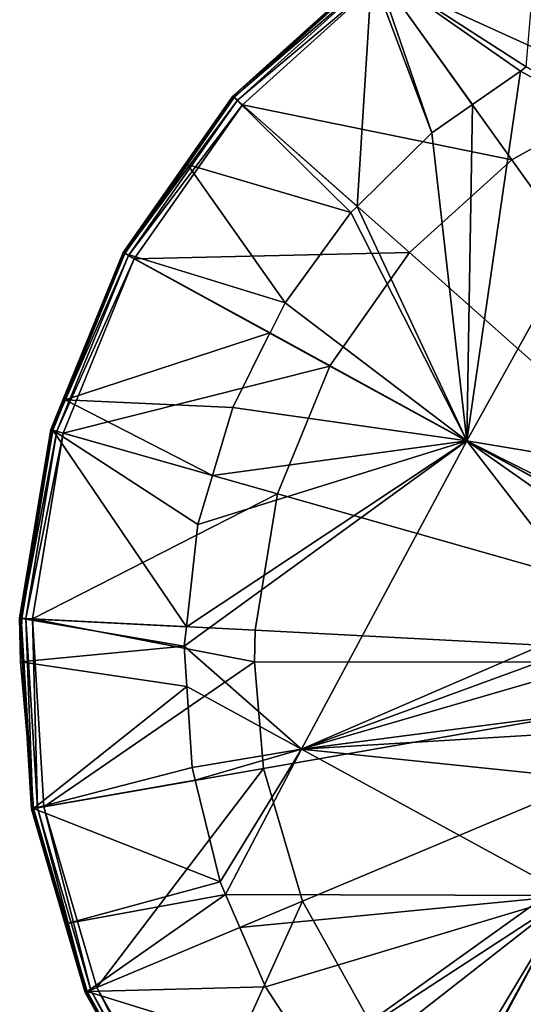
# Model space of a CAD drawing. Extents: x -151 to 150, y -586 to 0.
# Drawn here: x -110 to -45, y -520 to -393 of the extents above; entities that cross this region are included whole.
import ezdxf

# ---------------------------------------------------------------- set-up
doc = ezdxf.new("R2010")
doc.units = 0
doc.header["$MEASUREMENT"] = 0
for name, color, linetype in [('LAYER02290', 7, 'Continuous'), ('LAYER02292', 7, 'Continuous'), ('LAYER02297', 7, 'Continuous'), ('LAYER02299', 7, 'Continuous'), ('LAYER02301', 7, 'Continuous'), ('LAYER02303', 7, 'Continuous'), ('LAYER02305', 7, 'Continuous'), ('LAYER02307', 7, 'Continuous'), ('LAYER02309', 7, 'Continuous'), ('LAYER02311', 7, 'Continuous'), ('LAYER02313', 7, 'Continuous'), ('LAYER02315', 7, 'Continuous'), ('LAYER02332', 7, 'Continuous'), ('LAYER02336', 7, 'Continuous'), ('LAYER02337', 7, 'Continuous'), ('LAYER02340', 7, 'Continuous'), ('LAYER02341', 7, 'Continuous'), ('LAYER02344', 7, 'Continuous'), ('LAYER02345', 7, 'Continuous'), ('LAYER02348', 7, 'Continuous'), ('LAYER02351', 7, 'Continuous'), ('LAYER02352', 7, 'Continuous'), ('LAYER02355', 7, 'Continuous'), ('LAYER02356', 7, 'Continuous'), ('LAYER02358', 7, 'Continuous'), ('LAYER02361', 7, 'Continuous'), ('LAYER02362', 7, 'Continuous'), ('LAYER02365', 7, 'Continuous'), ('LAYER02366', 7, 'Continuous'), ('LAYER02369', 7, 'Continuous'), ('LAYER02396', 7, 'Continuous'), ('LAYER02400', 7, 'Continuous'), ('LAYER02401', 7, 'Continuous'), ('LAYER02404', 7, 'Continuous'), ('LAYER02405', 7, 'Continuous'), ('LAYER02408', 7, 'Continuous'), ('LAYER02409', 7, 'Continuous'), ('LAYER02414', 7, 'Continuous'), ('LAYER02415', 7, 'Continuous'), ('LAYER02418', 7, 'Continuous'), ('LAYER02419', 7, 'Continuous'), ('LAYER02422', 7, 'Continuous'), ('LAYER02423', 7, 'Continuous'), ('LAYER02427', 7, 'Continuous'), ('LAYER02459', 7, 'Continuous'), ('LAYER02462', 7, 'Continuous'), ('LAYER02463', 7, 'Continuous'), ('LAYER02466', 7, 'Continuous'), ('LAYER02467', 7, 'Continuous'), ('LAYER02470', 7, 'Continuous'), ('LAYER02471', 7, 'Continuous'), ('LAYER02476', 7, 'Continuous'), ('LAYER02477', 7, 'Continuous'), ('LAYER02480', 7, 'Continuous'), ('LAYER02481', 7, 'Continuous'), ('LAYER02484', 7, 'Continuous'), ('LAYER02485', 7, 'Continuous'), ('LAYER02488', 7, 'Continuous'), ('LAYER02523', 7, 'Continuous'), ('LAYER02528', 7, 'Continuous'), ('LAYER02529', 7, 'Continuous'), ('LAYER02530', 7, 'Continuous'), ('LAYER02534', 7, 'Continuous'), ('LAYER02535', 7, 'Continuous'), ('LAYER02536', 7, 'Continuous'), ('LAYER02540', 7, 'Continuous'), ('LAYER02541', 7, 'Continuous'), ('LAYER02547', 7, 'Continuous'), ('LAYER02548', 7, 'Continuous'), ('LAYER02549', 7, 'Continuous'), ('LAYER02553', 7, 'Continuous'), ('LAYER02554', 7, 'Continuous'), ('LAYER02555', 7, 'Continuous'), ('LAYER02558', 7, 'Continuous'), ('LAYER02559', 7, 'Continuous'), ('LAYER02565', 7, 'Continuous'), ('LAYER02611', 7, 'Continuous'), ('LAYER02617', 7, 'Continuous'), ('LAYER02618', 7, 'Continuous'), ('LAYER02619', 7, 'Continuous'), ('LAYER02620', 7, 'Continuous'), ('LAYER02625', 7, 'Continuous'), ('LAYER02626', 7, 'Continuous'), ('LAYER02627', 7, 'Continuous'), ('LAYER02628', 7, 'Continuous'), ('LAYER02633', 7, 'Continuous'), ('LAYER02634', 7, 'Continuous'), ('LAYER02641', 7, 'Continuous'), ('LAYER02642', 7, 'Continuous'), ('LAYER02643', 7, 'Continuous'), ('LAYER02644', 7, 'Continuous'), ('LAYER02649', 7, 'Continuous'), ('LAYER02650', 7, 'Continuous'), ('LAYER02651', 7, 'Continuous'), ('LAYER02652', 7, 'Continuous'), ('LAYER02655', 7, 'Continuous'), ('LAYER02656', 7, 'Continuous'), ('LAYER02664', 7, 'Continuous'), ('LAYER02701', 7, 'Continuous'), ('LAYER02702', 7, 'Continuous'), ('LAYER02703', 7, 'Continuous'), ('LAYER02714', 7, 'Continuous'), ('LAYER02716', 7, 'Continuous'), ('LAYER02717', 7, 'Continuous'), ('LAYER02718', 7, 'Continuous'), ('LAYER02719', 7, 'Continuous'), ('LAYER02720', 7, 'Continuous'), ('LAYER02721', 7, 'Continuous'), ('LAYER02722', 7, 'Continuous'), ('LAYER02723', 7, 'Continuous'), ('LAYER02730', 7, 'Continuous'), ('LAYER02731', 7, 'Continuous'), ('LAYER02732', 7, 'Continuous'), ('LAYER02733', 7, 'Continuous'), ('LAYER02734', 7, 'Continuous'), ('LAYER02735', 7, 'Continuous'), ('LAYER02740', 7, 'Continuous'), ('LAYER02741', 7, 'Continuous'), ('LAYER02751', 7, 'Continuous'), ('LAYER02752', 7, 'Continuous'), ('LAYER02753', 7, 'Continuous'), ('LAYER02754', 7, 'Continuous'), ('LAYER02755', 7, 'Continuous'), ('LAYER02756', 7, 'Continuous'), ('LAYER02761', 7, 'Continuous'), ('LAYER02762', 7, 'Continuous'), ('LAYER02763', 7, 'Continuous'), ('LAYER02764', 7, 'Continuous'), ('LAYER02765', 7, 'Continuous'), ('LAYER02770', 7, 'Continuous'), ('LAYER02771', 7, 'Continuous'), ('LAYER02778', 7, 'Continuous'), ('LAYER02779', 7, 'Continuous'), ('LAYER02780', 7, 'Continuous'), ('LAYER02781', 7, 'Continuous'), ('LAYER02782', 7, 'Continuous'), ('LAYER02783', 7, 'Continuous'), ('LAYER02821', 7, 'Continuous'), ('LAYER02822', 7, 'Continuous'), ('LAYER02823', 7, 'Continuous'), ('LAYER02825', 7, 'Continuous'), ('LAYER02827', 7, 'Continuous'), ('LAYER02829', 7, 'Continuous'), ('LAYER02844', 7, 'Continuous'), ('LAYER02845', 7, 'Continuous'), ('LAYER02850', 7, 'Continuous'), ('LAYER02851', 7, 'Continuous'), ('LAYER02852', 7, 'Continuous'), ('LAYER02853', 7, 'Continuous'), ('LAYER02854', 7, 'Continuous'), ('LAYER02857', 7, 'Continuous'), ('LAYER02864', 7, 'Continuous'), ('LAYER02865', 7, 'Continuous'), ('LAYER02866', 7, 'Continuous'), ('LAYER02867', 7, 'Continuous'), ('LAYER02871', 7, 'Continuous'), ('LAYER02872', 7, 'Continuous'), ('LAYER02873', 7, 'Continuous'), ('LAYER02877', 7, 'Continuous'), ('LAYER02883', 7, 'Continuous'), ('LAYER02885', 7, 'Continuous'), ('LAYER02886', 7, 'Continuous'), ('LAYER02887', 7, 'Continuous'), ('LAYER02920', 7, 'Continuous'), ('LAYER02921', 7, 'Continuous'), ('LAYER02922', 7, 'Continuous'), ('LAYER02923', 7, 'Continuous'), ('LAYER02924', 7, 'Continuous'), ('LAYER02925', 7, 'Continuous'), ('LAYER02944', 7, 'Continuous'), ('LAYER02945', 7, 'Continuous'), ('LAYER02946', 7, 'Continuous'), ('LAYER02947', 7, 'Continuous'), ('LAYER02948', 7, 'Continuous'), ('LAYER02949', 7, 'Continuous')]:
    doc.layers.add(name, color=color, linetype=linetype)

msp = doc.modelspace()

# ---------------------------------------------------------------- linework, layer by layer
at = {"layer": 'LAYER02290', "color": 253}
msp.add_3dface([(-38.16, -545.85, 2098.94), (-52.75, -535.61, 2098.94), (0, -476.07, 2097.1)], dxfattribs=at)
at = {"layer": 'LAYER02292', "color": 253}
msp.add_3dface([(0, -476.07, 2097.1), (-52.75, -535.61, 2098.94), (-64.69, -522.38, 2098.94)], dxfattribs=at)
at = {"layer": 'LAYER02297', "color": 253}
msp.add_3dface([(0, -476.07, 2097.1), (-64.69, -522.38, 2098.94), (-73.39, -506.82, 2098.94)], dxfattribs=at)
at = {"layer": 'LAYER02299', "color": 253}
msp.add_3dface([(-73.39, -506.82, 2098.94), (-78.4, -489.72, 2098.94), (0, -476.07, 2097.1)], dxfattribs=at)
at = {"layer": 'LAYER02301', "color": 253}
msp.add_3dface([(0, -476.07, 2097.1), (-78.4, -489.72, 2098.94), (-79.59, -476, 2098.94)], dxfattribs=at)
at = {"layer": 'LAYER02303', "color": 253}
msp.add_3dface([(0, -476.07, 2097.1), (-79.59, -476, 2098.94), (-79.49, -471.93, 2098.94)], dxfattribs=at)
at = {"layer": 'LAYER02305', "color": 253}
msp.add_3dface([(-79.49, -471.93, 2098.94), (-76.59, -454.34, 2098.94), (0, -476.07, 2097.1)], dxfattribs=at)
at = {"layer": 'LAYER02307', "color": 253}
msp.add_3dface([(0, -476.07, 2097.1), (-76.59, -454.34, 2098.94), (-69.87, -437.9, 2098.94)], dxfattribs=at)
at = {"layer": 'LAYER02309', "color": 253}
msp.add_3dface([(0, -476.07, 2097.1), (-69.87, -437.9, 2098.94), (-69.85, -437.84, 2098.94)], dxfattribs=at)
at = {"layer": 'LAYER02311', "color": 253}
msp.add_3dface([(-69.85, -437.84, 2098.94), (-59.61, -423.25, 2098.94), (0, -476.07, 2097.1)], dxfattribs=at)
at = {"layer": 'LAYER02313', "color": 253}
msp.add_3dface([(0, -476.07, 2097.1), (-59.61, -423.25, 2098.94), (-46.38, -411.31, 2098.94)], dxfattribs=at)
at = {"layer": 'LAYER02315', "color": 253}
msp.add_3dface([(0, -476.07, 2097.1), (-46.38, -411.31, 2098.94), (-30.82, -402.61, 2098.94)], dxfattribs=at)
at = {"layer": 'LAYER02332', "color": 253}
msp.add_3dface([(-88.06, -539.13, 2102.14), (-73.39, -506.82, 2098.94), (-64.69, -522.38, 2098.94)], dxfattribs=at)
at = {"layer": 'LAYER02336', "color": 253}
msp.add_3dface([(-99.9, -517.95, 2102.14), (-73.39, -506.82, 2098.94), (-88.06, -539.13, 2102.14)], dxfattribs=at)
at = {"layer": 'LAYER02337', "color": 253}
msp.add_3dface([(-99.9, -517.95, 2102.14), (-78.4, -489.72, 2098.94), (-73.39, -506.82, 2098.94)], dxfattribs=at)
at = {"layer": 'LAYER02340', "color": 253}
msp.add_3dface([(-106.73, -494.67, 2102.14), (-78.4, -489.72, 2098.94), (-99.9, -517.95, 2102.14)], dxfattribs=at)
at = {"layer": 'LAYER02341', "color": 253}
msp.add_3dface([(-106.73, -494.67, 2102.14), (-79.59, -476, 2098.94), (-78.4, -489.72, 2098.94)], dxfattribs=at)
at = {"layer": 'LAYER02344', "color": 253}
msp.add_3dface([(-108.21, -470.45, 2102.14), (-79.59, -476, 2098.94), (-106.73, -494.67, 2102.14)], dxfattribs=at)
at = {"layer": 'LAYER02345', "color": 253}
msp.add_3dface([(-108.21, -470.45, 2102.14), (-79.49, -471.93, 2098.94), (-79.59, -476, 2098.94)], dxfattribs=at)
at = {"layer": 'LAYER02348', "color": 253}
msp.add_3dface([(-76.59, -454.34, 2098.94), (-79.49, -471.93, 2098.94), (-108.21, -470.45, 2102.14)], dxfattribs=at)
at = {"layer": 'LAYER02351', "color": 253}
msp.add_3dface([(-104.26, -446.52, 2102.14), (-76.59, -454.34, 2098.94), (-108.21, -470.45, 2102.14)], dxfattribs=at)
at = {"layer": 'LAYER02352', "color": 253}
msp.add_3dface([(-104.26, -446.52, 2102.14), (-69.87, -437.9, 2098.94), (-76.59, -454.34, 2098.94)], dxfattribs=at)
at = {"layer": 'LAYER02355', "color": 253}
msp.add_3dface([(-95.09, -424.05, 2102.14), (-69.87, -437.9, 2098.94), (-104.26, -446.52, 2102.14)], dxfattribs=at)
at = {"layer": 'LAYER02356', "color": 253}
msp.add_3dface([(-95.09, -424.05, 2102.14), (-69.85, -437.84, 2098.94), (-69.87, -437.9, 2098.94)], dxfattribs=at)
at = {"layer": 'LAYER02358', "color": 253}
msp.add_3dface([(-95.09, -424.05, 2102.14), (-59.61, -423.25, 2098.94), (-69.85, -437.84, 2098.94)], dxfattribs=at)
at = {"layer": 'LAYER02361', "color": 253}
msp.add_3dface([(-81.14, -404.2, 2102.14), (-59.61, -423.25, 2098.94), (-95.09, -424.05, 2102.14)], dxfattribs=at)
at = {"layer": 'LAYER02362', "color": 253}
msp.add_3dface([(-81.14, -404.2, 2102.14), (-46.38, -411.31, 2098.94), (-59.61, -423.25, 2098.94)], dxfattribs=at)
at = {"layer": 'LAYER02365', "color": 253}
msp.add_3dface([(-63.13, -387.94, 2102.14), (-46.38, -411.31, 2098.94), (-81.14, -404.2, 2102.14)], dxfattribs=at)
at = {"layer": 'LAYER02366', "color": 253}
msp.add_3dface([(-63.13, -387.94, 2102.14), (-30.82, -402.61, 2098.94), (-46.38, -411.31, 2098.94)], dxfattribs=at)
at = {"layer": 'LAYER02369', "color": 253}
msp.add_3dface([(-41.95, -376.1, 2102.14), (-30.82, -402.61, 2098.94), (-63.13, -387.94, 2102.14)], dxfattribs=at)
at = {"layer": 'LAYER02396', "color": 253}
msp.add_3dface([(-88.06, -539.13, 2102.14), (-88.75, -539.63, 2102.51), (-99.9, -517.95, 2102.14)], dxfattribs=at)
at = {"layer": 'LAYER02400', "color": 253}
msp.add_3dface([(-99.9, -517.95, 2102.14), (-100.69, -518.28, 2102.51), (-106.73, -494.67, 2102.14)], dxfattribs=at)
at = {"layer": 'LAYER02401', "color": 253}
msp.add_3dface([(-99.9, -517.95, 2102.14), (-88.75, -539.63, 2102.51), (-100.69, -518.28, 2102.51)], dxfattribs=at)
at = {"layer": 'LAYER02404', "color": 253}
msp.add_3dface([(-106.73, -494.67, 2102.14), (-107.57, -494.82, 2102.51), (-108.21, -470.45, 2102.14)], dxfattribs=at)
at = {"layer": 'LAYER02405', "color": 253}
msp.add_3dface([(-106.73, -494.67, 2102.14), (-100.69, -518.28, 2102.51), (-107.57, -494.82, 2102.51)], dxfattribs=at)
at = {"layer": 'LAYER02408', "color": 253}
msp.add_3dface([(-108.21, -470.45, 2102.14), (-109.06, -470.41, 2102.51), (-104.26, -446.52, 2102.14)], dxfattribs=at)
at = {"layer": 'LAYER02409', "color": 253}
msp.add_3dface([(-108.21, -470.45, 2102.14), (-107.57, -494.82, 2102.51), (-109.06, -470.41, 2102.51)], dxfattribs=at)
at = {"layer": 'LAYER02414', "color": 253}
msp.add_3dface([(-104.26, -446.52, 2102.14), (-105.08, -446.28, 2102.51), (-95.09, -424.05, 2102.14)], dxfattribs=at)
at = {"layer": 'LAYER02415', "color": 253}
msp.add_3dface([(-104.26, -446.52, 2102.14), (-109.06, -470.41, 2102.51), (-105.08, -446.28, 2102.51)], dxfattribs=at)
at = {"layer": 'LAYER02418', "color": 253}
msp.add_3dface([(-95.09, -424.05, 2102.14), (-105.08, -446.28, 2102.51), (-95.84, -423.64, 2102.51)], dxfattribs=at)
at = {"layer": 'LAYER02419', "color": 253}
msp.add_3dface([(-95.09, -424.05, 2102.14), (-95.84, -423.64, 2102.51), (-81.14, -404.2, 2102.14)], dxfattribs=at)
at = {"layer": 'LAYER02422', "color": 253}
msp.add_3dface([(-81.14, -404.2, 2102.14), (-81.78, -403.63, 2102.51), (-63.13, -387.94, 2102.14)], dxfattribs=at)
at = {"layer": 'LAYER02423', "color": 253}
msp.add_3dface([(-81.14, -404.2, 2102.14), (-95.84, -423.64, 2102.51), (-81.78, -403.63, 2102.51)], dxfattribs=at)
at = {"layer": 'LAYER02427', "color": 253}
msp.add_3dface([(-63.13, -387.94, 2102.14), (-81.78, -403.63, 2102.51), (-63.63, -387.25, 2102.51)], dxfattribs=at)
at = {"layer": 'LAYER02459', "color": 253}
msp.add_3dface([(-88.75, -539.63, 2102.51), (-89.23, -539.97, 2103.23), (-100.69, -518.28, 2102.51)], dxfattribs=at)
at = {"layer": 'LAYER02462', "color": 253}
msp.add_3dface([(-100.69, -518.28, 2102.51), (-89.23, -539.97, 2103.23), (-101.23, -518.52, 2103.23)], dxfattribs=at)
at = {"layer": 'LAYER02463', "color": 253}
msp.add_3dface([(-100.69, -518.28, 2102.51), (-101.23, -518.52, 2103.23), (-107.57, -494.82, 2102.51)], dxfattribs=at)
at = {"layer": 'LAYER02466', "color": 253}
msp.add_3dface([(-107.57, -494.82, 2102.51), (-101.23, -518.52, 2103.23), (-108.15, -494.92, 2103.23)], dxfattribs=at)
at = {"layer": 'LAYER02467', "color": 253}
msp.add_3dface([(-107.57, -494.82, 2102.51), (-108.15, -494.92, 2103.23), (-109.06, -470.41, 2102.51)], dxfattribs=at)
at = {"layer": 'LAYER02470', "color": 253}
msp.add_3dface([(-109.06, -470.41, 2102.51), (-108.15, -494.92, 2103.23), (-109.65, -470.38, 2103.23)], dxfattribs=at)
at = {"layer": 'LAYER02471', "color": 253}
msp.add_3dface([(-109.06, -470.41, 2102.51), (-109.65, -470.38, 2103.23), (-105.08, -446.28, 2102.51)], dxfattribs=at)
at = {"layer": 'LAYER02476', "color": 253}
msp.add_3dface([(-105.08, -446.28, 2102.51), (-109.65, -470.38, 2103.23), (-105.65, -446.12, 2103.23)], dxfattribs=at)
at = {"layer": 'LAYER02477', "color": 253}
msp.add_3dface([(-105.08, -446.28, 2102.51), (-105.65, -446.12, 2103.23), (-95.84, -423.64, 2102.51)], dxfattribs=at)
at = {"layer": 'LAYER02480', "color": 253}
msp.add_3dface([(-95.84, -423.64, 2102.51), (-105.65, -446.12, 2103.23), (-96.36, -423.36, 2103.23)], dxfattribs=at)
at = {"layer": 'LAYER02481', "color": 253}
msp.add_3dface([(-95.84, -423.64, 2102.51), (-96.36, -423.36, 2103.23), (-81.78, -403.63, 2102.51)], dxfattribs=at)
at = {"layer": 'LAYER02484', "color": 253}
msp.add_3dface([(-81.78, -403.63, 2102.51), (-96.36, -423.36, 2103.23), (-82.23, -403.24, 2103.23)], dxfattribs=at)
at = {"layer": 'LAYER02485', "color": 253}
msp.add_3dface([(-81.78, -403.63, 2102.51), (-82.23, -403.24, 2103.23), (-63.63, -387.25, 2102.51)], dxfattribs=at)
at = {"layer": 'LAYER02488', "color": 253}
msp.add_3dface([(-63.63, -387.25, 2102.51), (-82.23, -403.24, 2103.23), (-63.97, -386.77, 2103.23)], dxfattribs=at)
at = {"layer": 'LAYER02523', "color": 253}
msp.add_3dface([(-101.23, -518.52, 2103.23), (-89.23, -539.97, 2103.23), (-89.4, -540.09, 2104.14)], dxfattribs=at)
at = {"layer": 'LAYER02528', "color": 253}
msp.add_3dface([(-89.4, -540.09, 2104.14), (-101.42, -518.59, 2104.14), (-101.23, -518.52, 2103.23)], dxfattribs=at)
at = {"layer": 'LAYER02529', "color": 253}
msp.add_3dface([(-101.23, -518.52, 2103.23), (-101.42, -518.59, 2104.14), (-104, -509.81, 2104.14)], dxfattribs=at)
at = {"layer": 'LAYER02530', "color": 253}
msp.add_3dface([(-101.23, -518.52, 2103.23), (-104, -509.81, 2104.14), (-108.15, -494.92, 2103.23)], dxfattribs=at)
at = {"layer": 'LAYER02534', "color": 253}
msp.add_3dface([(-108.15, -494.92, 2103.23), (-109.51, -475.97, 2104.14), (-109.65, -470.38, 2103.23)], dxfattribs=at)
at = {"layer": 'LAYER02535', "color": 253}
msp.add_3dface([(-108.15, -494.92, 2103.23), (-108.35, -494.96, 2104.14), (-109.51, -475.97, 2104.14)], dxfattribs=at)
at = {"layer": 'LAYER02536', "color": 253}
msp.add_3dface([(-108.15, -494.92, 2103.23), (-104, -509.81, 2104.14), (-108.35, -494.96, 2104.14)], dxfattribs=at)
at = {"layer": 'LAYER02540', "color": 253}
msp.add_3dface([(-109.65, -470.38, 2103.23), (-109.51, -475.97, 2104.14), (-109.86, -470.37, 2104.14)], dxfattribs=at)
at = {"layer": 'LAYER02541', "color": 253}
msp.add_3dface([(-109.65, -470.38, 2103.23), (-109.86, -470.37, 2104.14), (-105.65, -446.12, 2103.23)], dxfattribs=at)
at = {"layer": 'LAYER02547', "color": 253}
msp.add_3dface([(-105.65, -446.12, 2103.23), (-104.25, -442.16, 2104.14), (-96.36, -423.36, 2103.23)], dxfattribs=at)
at = {"layer": 'LAYER02548', "color": 253}
msp.add_3dface([(-105.65, -446.12, 2103.23), (-105.85, -446.07, 2104.14), (-104.25, -442.16, 2104.14)], dxfattribs=at)
at = {"layer": 'LAYER02549', "color": 253}
msp.add_3dface([(-105.65, -446.12, 2103.23), (-109.86, -470.37, 2104.14), (-105.85, -446.07, 2104.14)], dxfattribs=at)
at = {"layer": 'LAYER02553', "color": 253}
msp.add_3dface([(-96.36, -423.36, 2103.23), (-88.44, -411.73, 2104.14), (-82.23, -403.24, 2103.23)], dxfattribs=at)
at = {"layer": 'LAYER02554', "color": 253}
msp.add_3dface([(-96.36, -423.36, 2103.23), (-96.53, -423.26, 2104.14), (-88.44, -411.73, 2104.14)], dxfattribs=at)
at = {"layer": 'LAYER02555', "color": 253}
msp.add_3dface([(-96.36, -423.36, 2103.23), (-104.25, -442.16, 2104.14), (-96.53, -423.26, 2104.14)], dxfattribs=at)
at = {"layer": 'LAYER02558', "color": 253}
msp.add_3dface([(-82.23, -403.24, 2103.23), (-88.44, -411.73, 2104.14), (-82.38, -403.11, 2104.14)], dxfattribs=at)
at = {"layer": 'LAYER02559', "color": 253}
msp.add_3dface([(-82.23, -403.24, 2103.23), (-82.38, -403.11, 2104.14), (-63.97, -386.77, 2103.23)], dxfattribs=at)
at = {"layer": 'LAYER02565', "color": 253}
msp.add_3dface([(-63.97, -386.77, 2103.23), (-82.38, -403.11, 2104.14), (-64.61, -387.06, 2104.14)], dxfattribs=at)
at = {"layer": 'LAYER02611', "color": 253}
msp.add_3dface([(-89.18, -539.94, 2119.65), (-101.42, -518.59, 2104.14), (-89.4, -540.09, 2104.14)], dxfattribs=at)
at = {"layer": 'LAYER02617', "color": 253}
msp.add_3dface([(-101.17, -518.49, 2119.65), (-101.42, -518.59, 2104.14), (-89.18, -539.94, 2119.65)], dxfattribs=at)
at = {"layer": 'LAYER02618', "color": 253}
msp.add_3dface([(-101.17, -518.49, 2119.65), (-104, -509.81, 2104.14), (-101.42, -518.59, 2104.14)], dxfattribs=at)
at = {"layer": 'LAYER02619', "color": 253}
msp.add_3dface([(-103.74, -509.73, 2119.65), (-104, -509.81, 2104.14), (-101.17, -518.49, 2119.65)], dxfattribs=at)
at = {"layer": 'LAYER02620', "color": 253}
msp.add_3dface([(-103.74, -509.73, 2119.65), (-108.35, -494.96, 2104.14), (-104, -509.81, 2104.14)], dxfattribs=at)
at = {"layer": 'LAYER02625', "color": 253}
msp.add_3dface([(-108.09, -494.91, 2119.65), (-109.51, -475.97, 2104.14), (-108.35, -494.96, 2104.14)], dxfattribs=at)
at = {"layer": 'LAYER02626', "color": 253}
msp.add_3dface([(-109.73, -476, 2119.65), (-109.86, -470.37, 2104.14), (-109.51, -475.97, 2104.14)], dxfattribs=at)
at = {"layer": 'LAYER02627', "color": 253}
msp.add_3dface([(-109.73, -476, 2119.65), (-109.51, -475.97, 2104.14), (-108.09, -494.91, 2119.65)], dxfattribs=at)
at = {"layer": 'LAYER02628', "color": 253}
msp.add_3dface([(-108.09, -494.91, 2119.65), (-108.35, -494.96, 2104.14), (-103.74, -509.73, 2119.65)], dxfattribs=at)
at = {"layer": 'LAYER02633', "color": 253}
msp.add_3dface([(-109.58, -470.39, 2119.65), (-109.86, -470.37, 2104.14), (-109.73, -476, 2119.65)], dxfattribs=at)
at = {"layer": 'LAYER02634', "color": 253}
msp.add_3dface([(-109.58, -470.39, 2119.65), (-105.85, -446.07, 2104.14), (-109.86, -470.37, 2104.14)], dxfattribs=at)
at = {"layer": 'LAYER02641', "color": 253}
msp.add_3dface([(-105.59, -446.14, 2119.65), (-104.25, -442.16, 2104.14), (-105.85, -446.07, 2104.14)], dxfattribs=at)
at = {"layer": 'LAYER02642', "color": 253}
msp.add_3dface([(-104, -442.24, 2119.65), (-96.53, -423.26, 2104.14), (-104.25, -442.16, 2104.14)], dxfattribs=at)
at = {"layer": 'LAYER02643', "color": 253}
msp.add_3dface([(-104, -442.24, 2119.65), (-104.25, -442.16, 2104.14), (-105.59, -446.14, 2119.65)], dxfattribs=at)
at = {"layer": 'LAYER02644', "color": 253}
msp.add_3dface([(-105.59, -446.14, 2119.65), (-105.85, -446.07, 2104.14), (-109.58, -470.39, 2119.65)], dxfattribs=at)
at = {"layer": 'LAYER02649', "color": 253}
msp.add_3dface([(-96.3, -423.39, 2119.65), (-88.44, -411.73, 2104.14), (-96.53, -423.26, 2104.14)], dxfattribs=at)
at = {"layer": 'LAYER02650', "color": 253}
msp.add_3dface([(-88.22, -411.89, 2119.65), (-82.38, -403.11, 2104.14), (-88.44, -411.73, 2104.14)], dxfattribs=at)
at = {"layer": 'LAYER02651', "color": 253}
msp.add_3dface([(-88.22, -411.89, 2119.65), (-88.44, -411.73, 2104.14), (-96.3, -423.39, 2119.65)], dxfattribs=at)
at = {"layer": 'LAYER02652', "color": 253}
msp.add_3dface([(-96.3, -423.39, 2119.65), (-96.53, -423.26, 2104.14), (-104, -442.24, 2119.65)], dxfattribs=at)
at = {"layer": 'LAYER02655', "color": 253}
msp.add_3dface([(-82.18, -403.28, 2119.65), (-82.38, -403.11, 2104.14), (-88.22, -411.89, 2119.65)], dxfattribs=at)
at = {"layer": 'LAYER02656', "color": 253}
msp.add_3dface([(-82.18, -403.28, 2119.65), (-64.61, -387.06, 2104.14), (-82.38, -403.11, 2104.14)], dxfattribs=at)
at = {"layer": 'LAYER02664', "color": 253}
msp.add_3dface([(-64.45, -387.28, 2119.65), (-64.61, -387.06, 2104.14), (-82.18, -403.28, 2119.65)], dxfattribs=at)
at = {"layer": 'LAYER02701', "color": 253}
msp.add_3dface([(-48.59, -550.16, 2125.24), (-42.51, -553.81, 2125.24), (-38.97, -506.11, 2131.69)], dxfattribs=at)
at = {"layer": 'LAYER02702', "color": 253}
msp.add_3dface([(-58.68, -542.3, 2125.24), (-58.48, -542.45, 2125.24), (-38.97, -506.11, 2131.69)], dxfattribs=at)
at = {"layer": 'LAYER02703', "color": 253}
msp.add_3dface([(-38.97, -506.11, 2131.69), (-58.48, -542.45, 2125.24), (-48.59, -550.16, 2125.24)], dxfattribs=at)
at = {"layer": 'LAYER02714', "color": 253}
msp.add_3dface([(-71.87, -527.54, 2125.24), (-101.17, -518.49, 2119.65), (-89.18, -539.94, 2119.65)], dxfattribs=at)
at = {"layer": 'LAYER02716', "color": 253}
msp.add_3dface([(-38.97, -506.11, 2131.69), (-70.03, -530.37, 2125.24), (-60.06, -541.22, 2125.24)], dxfattribs=at)
at = {"layer": 'LAYER02717', "color": 253}
msp.add_3dface([(-38.97, -506.11, 2131.69), (-60.06, -541.22, 2125.24), (-58.68, -542.3, 2125.24)], dxfattribs=at)
at = {"layer": 'LAYER02718', "color": 253}
msp.add_3dface([(-101.17, -518.49, 2119.65), (-83.3, -505.97, 2125.24), (-103.74, -509.73, 2119.65)], dxfattribs=at)
at = {"layer": 'LAYER02719', "color": 253}
msp.add_3dface([(-101.17, -518.49, 2119.65), (-81.47, -510.21, 2125.24), (-83.3, -505.97, 2125.24)], dxfattribs=at)
at = {"layer": 'LAYER02720', "color": 253}
msp.add_3dface([(-78.15, -517.86, 2125.24), (-81.47, -510.21, 2125.24), (-101.17, -518.49, 2119.65)], dxfattribs=at)
at = {"layer": 'LAYER02721', "color": 253}
msp.add_3dface([(-78.15, -517.86, 2125.24), (-101.17, -518.49, 2119.65), (-71.87, -527.54, 2125.24)], dxfattribs=at)
at = {"layer": 'LAYER02722', "color": 253}
msp.add_3dface([(-103.74, -509.73, 2119.65), (-84, -504.36, 2125.24), (-108.09, -494.91, 2119.65)], dxfattribs=at)
at = {"layer": 'LAYER02723', "color": 253}
msp.add_3dface([(-103.74, -509.73, 2119.65), (-83.3, -505.97, 2125.24), (-84, -504.36, 2125.24)], dxfattribs=at)
at = {"layer": 'LAYER02730', "color": 253}
msp.add_3dface([(-88.3, -479.16, 2125.24), (-109.73, -476, 2119.65), (-108.09, -494.91, 2119.65)], dxfattribs=at)
at = {"layer": 'LAYER02731', "color": 253}
msp.add_3dface([(-88.3, -479.16, 2125.24), (-108.09, -494.91, 2119.65), (-87.61, -489.6, 2125.24)], dxfattribs=at)
at = {"layer": 'LAYER02732', "color": 253}
msp.add_3dface([(-108.09, -494.91, 2119.65), (-87.21, -491.25, 2125.24), (-87.61, -489.6, 2125.24)], dxfattribs=at)
at = {"layer": 'LAYER02733', "color": 253}
msp.add_3dface([(-108.09, -494.91, 2119.65), (-84, -504.36, 2125.24), (-87.21, -491.25, 2125.24)], dxfattribs=at)
at = {"layer": 'LAYER02734', "color": 253}
msp.add_3dface([(-88.64, -473.98, 2125.24), (-109.58, -470.39, 2119.65), (-109.73, -476, 2119.65)], dxfattribs=at)
at = {"layer": 'LAYER02735', "color": 253}
msp.add_3dface([(-88.64, -473.98, 2125.24), (-109.73, -476, 2119.65), (-88.3, -479.16, 2125.24)], dxfattribs=at)
at = {"layer": 'LAYER02740', "color": 253}
msp.add_3dface([(-88.36, -471.48, 2125.24), (-105.59, -446.14, 2119.65), (-109.58, -470.39, 2119.65)], dxfattribs=at)
at = {"layer": 'LAYER02741', "color": 253}
msp.add_3dface([(-88.36, -471.48, 2125.24), (-109.58, -470.39, 2119.65), (-88.64, -473.98, 2125.24)], dxfattribs=at)
at = {"layer": 'LAYER02751', "color": 253}
msp.add_3dface([(-86.87, -458.28, 2125.24), (-105.59, -446.14, 2119.65), (-88.36, -471.48, 2125.24)], dxfattribs=at)
at = {"layer": 'LAYER02752', "color": 253}
msp.add_3dface([(-105.59, -446.14, 2119.65), (-84.99, -451.97, 2125.24), (-104, -442.24, 2119.65)], dxfattribs=at)
at = {"layer": 'LAYER02753', "color": 253}
msp.add_3dface([(-86.87, -458.28, 2125.24), (-84.99, -451.97, 2125.24), (-105.59, -446.14, 2119.65)], dxfattribs=at)
at = {"layer": 'LAYER02754', "color": 253}
msp.add_3dface([(-104, -442.24, 2119.65), (-77.58, -433.62, 2125.24), (-96.3, -423.39, 2119.65)], dxfattribs=at)
at = {"layer": 'LAYER02755', "color": 253}
msp.add_3dface([(-104, -442.24, 2119.65), (-82.38, -443.24, 2125.24), (-77.58, -433.62, 2125.24)], dxfattribs=at)
at = {"layer": 'LAYER02756', "color": 253}
msp.add_3dface([(-84.99, -451.97, 2125.24), (-82.38, -443.24, 2125.24), (-104, -442.24, 2119.65)], dxfattribs=at)
at = {"layer": 'LAYER02761', "color": 253}
msp.add_3dface([(-96.3, -423.39, 2119.65), (-75.64, -429.75, 2125.24), (-88.22, -411.89, 2119.65)], dxfattribs=at)
at = {"layer": 'LAYER02762', "color": 253}
msp.add_3dface([(-96.3, -423.39, 2119.65), (-77.57, -433.61, 2125.24), (-75.64, -429.75, 2125.24)], dxfattribs=at)
at = {"layer": 'LAYER02763', "color": 253}
msp.add_3dface([(-96.3, -423.39, 2119.65), (-77.58, -433.62, 2125.24), (-77.57, -433.61, 2125.24)], dxfattribs=at)
at = {"layer": 'LAYER02764', "color": 253}
msp.add_3dface([(-88.22, -411.89, 2119.65), (-67.14, -418.1, 2125.24), (-82.18, -403.28, 2119.65)], dxfattribs=at)
at = {"layer": 'LAYER02765', "color": 253}
msp.add_3dface([(-88.22, -411.89, 2119.65), (-75.64, -429.75, 2125.24), (-67.14, -418.1, 2125.24)], dxfattribs=at)
at = {"layer": 'LAYER02770', "color": 253}
msp.add_3dface([(-82.18, -403.28, 2119.65), (-66.34, -417.31, 2125.24), (-64.45, -387.28, 2119.65)], dxfattribs=at)
at = {"layer": 'LAYER02771', "color": 253}
msp.add_3dface([(-82.18, -403.28, 2119.65), (-67.14, -418.1, 2125.24), (-66.34, -417.31, 2125.24)], dxfattribs=at)
at = {"layer": 'LAYER02778', "color": 253}
msp.add_3dface([(-64.45, -387.28, 2119.65), (-56.7, -407.84, 2125.24), (-63.93, -386.82, 2119.65)], dxfattribs=at)
at = {"layer": 'LAYER02779', "color": 253}
msp.add_3dface([(-64.45, -387.28, 2119.65), (-66.34, -417.31, 2125.24), (-56.7, -407.84, 2125.24)], dxfattribs=at)
at = {"layer": 'LAYER02780', "color": 253}
msp.add_3dface([(-44.54, -399.34, 2125.24), (-42.49, -374.83, 2119.65), (-63.93, -386.82, 2119.65)], dxfattribs=at)
at = {"layer": 'LAYER02781', "color": 253}
msp.add_3dface([(-44.54, -399.34, 2125.24), (-63.93, -386.82, 2119.65), (-45.29, -399.86, 2125.24)], dxfattribs=at)
at = {"layer": 'LAYER02782', "color": 253}
msp.add_3dface([(-63.93, -386.82, 2119.65), (-51.48, -404.19, 2125.24), (-45.29, -399.86, 2125.24)], dxfattribs=at)
at = {"layer": 'LAYER02783', "color": 253}
msp.add_3dface([(-63.93, -386.82, 2119.65), (-56.7, -407.84, 2125.24), (-51.48, -404.19, 2125.24)], dxfattribs=at)
at = {"layer": 'LAYER02821', "color": 253}
msp.add_3dface([(-71.87, -527.54, 2125.24), (-70.03, -530.37, 2125.24), (-38.97, -506.11, 2131.69)], dxfattribs=at)
at = {"layer": 'LAYER02822', "color": 253}
msp.add_3dface([(-38.97, -506.11, 2131.69), (-78.15, -517.86, 2125.24), (-71.87, -527.54, 2125.24)], dxfattribs=at)
at = {"layer": 'LAYER02823', "color": 253}
msp.add_3dface([(-38.97, -506.11, 2131.69), (-81.47, -510.21, 2125.24), (-78.15, -517.86, 2125.24)], dxfattribs=at)
at = {"layer": 'LAYER02825', "color": 253}
msp.add_3dface([(-83.3, -505.97, 2125.24), (-81.47, -510.21, 2125.24), (-38.97, -506.11, 2131.69)], dxfattribs=at)
at = {"layer": 'LAYER02827', "color": 253}
msp.add_3dface([(-38.97, -506.11, 2131.69), (-73.51, -487.24, 2128.02), (-83.3, -505.97, 2125.24)], dxfattribs=at)
at = {"layer": 'LAYER02829', "color": 253}
msp.add_3dface([(-38.97, -506.11, 2131.69), (-31.12, -491.61, 2133.1), (-73.51, -487.24, 2128.02)], dxfattribs=at)
at = {"layer": 'LAYER02844', "color": 253}
msp.add_3dface([(-83.3, -505.97, 2125.24), (-73.51, -487.24, 2128.02), (-84, -504.36, 2125.24)], dxfattribs=at)
at = {"layer": 'LAYER02845', "color": 253}
msp.add_3dface([(-73.51, -487.24, 2128.02), (-87.21, -491.25, 2125.24), (-84, -504.36, 2125.24)], dxfattribs=at)
at = {"layer": 'LAYER02850', "color": 253}
msp.add_3dface([(-73.51, -487.24, 2128.02), (-88.64, -473.98, 2125.24), (-88.3, -479.16, 2125.24)], dxfattribs=at)
at = {"layer": 'LAYER02851', "color": 253}
msp.add_3dface([(-73.51, -487.24, 2128.02), (-88.3, -479.16, 2125.24), (-87.61, -489.6, 2125.24)], dxfattribs=at)
at = {"layer": 'LAYER02852', "color": 253}
msp.add_3dface([(-87.61, -489.6, 2125.24), (-87.21, -491.25, 2125.24), (-73.51, -487.24, 2128.02)], dxfattribs=at)
at = {"layer": 'LAYER02853', "color": 253}
msp.add_3dface([(-52.18, -447.5, 2130.38), (-88.36, -471.48, 2125.24), (-88.64, -473.98, 2125.24)], dxfattribs=at)
at = {"layer": 'LAYER02854', "color": 253}
msp.add_3dface([(-52.18, -447.5, 2130.38), (-88.64, -473.98, 2125.24), (-73.51, -487.24, 2128.02)], dxfattribs=at)
at = {"layer": 'LAYER02857', "color": 253}
msp.add_3dface([(-86.87, -458.28, 2125.24), (-88.36, -471.48, 2125.24), (-52.18, -447.5, 2130.38)], dxfattribs=at)
at = {"layer": 'LAYER02864', "color": 253}
msp.add_3dface([(-52.18, -447.5, 2130.38), (-84.99, -451.97, 2125.24), (-86.87, -458.28, 2125.24)], dxfattribs=at)
at = {"layer": 'LAYER02865', "color": 253}
msp.add_3dface([(-52.18, -447.5, 2130.38), (-82.38, -443.24, 2125.24), (-84.99, -451.97, 2125.24)], dxfattribs=at)
at = {"layer": 'LAYER02866', "color": 253}
msp.add_3dface([(-77.58, -433.62, 2125.24), (-82.38, -443.24, 2125.24), (-52.18, -447.5, 2130.38)], dxfattribs=at)
at = {"layer": 'LAYER02867', "color": 253}
msp.add_3dface([(-52.18, -447.5, 2130.38), (-77.57, -433.61, 2125.24), (-77.58, -433.62, 2125.24)], dxfattribs=at)
at = {"layer": 'LAYER02871', "color": 253}
msp.add_3dface([(-52.18, -447.5, 2130.38), (-75.64, -429.75, 2125.24), (-77.57, -433.61, 2125.24)], dxfattribs=at)
at = {"layer": 'LAYER02872', "color": 253}
msp.add_3dface([(-67.14, -418.1, 2125.24), (-75.64, -429.75, 2125.24), (-52.18, -447.5, 2130.38)], dxfattribs=at)
at = {"layer": 'LAYER02873', "color": 253}
msp.add_3dface([(-52.18, -447.5, 2130.38), (-66.34, -417.31, 2125.24), (-67.14, -418.1, 2125.24)], dxfattribs=at)
at = {"layer": 'LAYER02877', "color": 253}
msp.add_3dface([(-56.7, -407.84, 2125.24), (-66.34, -417.31, 2125.24), (-52.18, -447.5, 2130.38)], dxfattribs=at)
at = {"layer": 'LAYER02883', "color": 253}
msp.add_3dface([(-52.18, -447.5, 2130.38), (-51.48, -404.19, 2125.24), (-56.7, -407.84, 2125.24)], dxfattribs=at)
at = {"layer": 'LAYER02885', "color": 253}
msp.add_3dface([(-30.26, -408.07, 2128.02), (-44.54, -399.34, 2125.24), (-45.29, -399.86, 2125.24)], dxfattribs=at)
at = {"layer": 'LAYER02886', "color": 253}
msp.add_3dface([(-52.18, -447.5, 2130.38), (-45.29, -399.86, 2125.24), (-51.48, -404.19, 2125.24)], dxfattribs=at)
at = {"layer": 'LAYER02887', "color": 253}
msp.add_3dface([(-30.26, -408.07, 2128.02), (-45.29, -399.86, 2125.24), (-52.18, -447.5, 2130.38)], dxfattribs=at)
at = {"layer": 'LAYER02920', "color": 253}
msp.add_3dface([(-73.51, -487.24, 2128.02), (-34.55, -470.42, 2133.1), (-52.18, -447.5, 2130.38)], dxfattribs=at)
at = {"layer": 'LAYER02921', "color": 253}
msp.add_3dface([(-31.12, -491.61, 2133.1), (-33.87, -484.84, 2133.1), (-73.51, -487.24, 2128.02)], dxfattribs=at)
at = {"layer": 'LAYER02922', "color": 253}
msp.add_3dface([(-73.51, -487.24, 2128.02), (-34.88, -473.13, 2133.1), (-34.55, -470.42, 2133.1)], dxfattribs=at)
at = {"layer": 'LAYER02923', "color": 253}
msp.add_3dface([(-73.51, -487.24, 2128.02), (-33.87, -484.84, 2133.1), (-34.45, -482.17, 2133.1)], dxfattribs=at)
at = {"layer": 'LAYER02924', "color": 253}
msp.add_3dface([(-34.75, -475.99, 2133.1), (-34.88, -473.13, 2133.1), (-73.51, -487.24, 2128.02)], dxfattribs=at)
at = {"layer": 'LAYER02925', "color": 253}
msp.add_3dface([(-73.51, -487.24, 2128.02), (-34.45, -482.17, 2133.1), (-34.75, -475.99, 2133.1)], dxfattribs=at)
at = {"layer": 'LAYER02944', "color": 253}
msp.add_3dface([(-30.76, -459.3, 2133.1), (-30.71, -459.23, 2133.1), (-52.18, -447.5, 2130.38)], dxfattribs=at)
at = {"layer": 'LAYER02945', "color": 253}
msp.add_3dface([(-30.71, -459.23, 2133.1), (-30.22, -458.56, 2133.1), (-52.18, -447.5, 2130.38)], dxfattribs=at)
at = {"layer": 'LAYER02946', "color": 253}
msp.add_3dface([(-52.18, -447.5, 2130.38), (-31.97, -461.75, 2133.1), (-30.76, -459.3, 2133.1)], dxfattribs=at)
at = {"layer": 'LAYER02947', "color": 253}
msp.add_3dface([(-52.18, -447.5, 2130.38), (-30.22, -458.56, 2133.1), (-25.44, -451.97, 2133.1)], dxfattribs=at)
at = {"layer": 'LAYER02948', "color": 253}
msp.add_3dface([(-52.18, -447.5, 2130.38), (-34.55, -470.42, 2133.1), (-31.97, -461.75, 2133.1)], dxfattribs=at)
at = {"layer": 'LAYER02949', "color": 253}
msp.add_3dface([(-52.18, -447.5, 2130.38), (-25.44, -451.97, 2133.1), (-30.26, -408.07, 2128.02)], dxfattribs=at)

doc.saveas('drawing.dxf')
